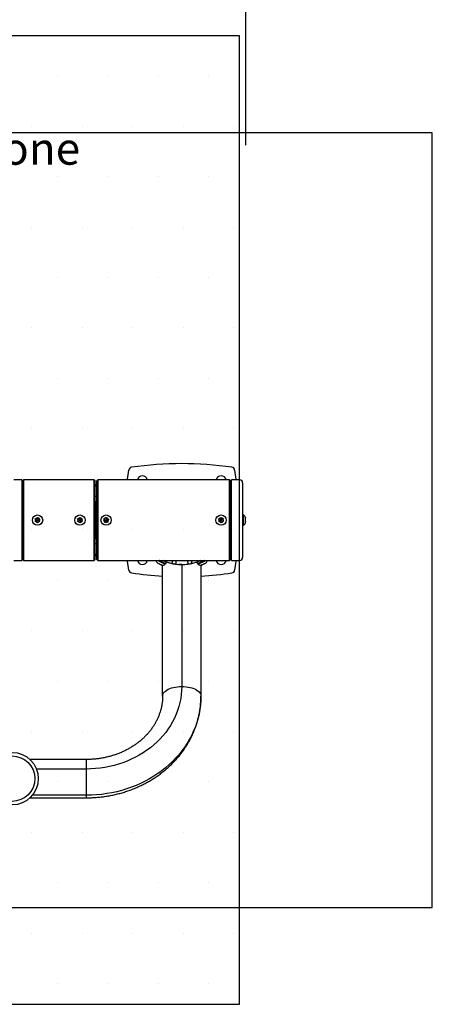
# Model space of a CAD drawing. Extents: x 1775 to 1875, y 2695 to 2795.
# Drawn here: x 1850 to 1875, y 2695 to 2756 of the extents above; entities that cross this region are included whole.
import ezdxf

# ---------------------------------------------------------------- set-up
doc = ezdxf.new("R2010")
doc.units = 0
doc.header["$LTSCALE"] = 0.125
doc.header["$MEASUREMENT"] = 0
doc.header["$PDMODE"] = 35
doc.layers.get('0').update_dxf_attribs({"linetype": 'CONTINUOUS'})
doc.layers.get('Defpoints').update_dxf_attribs({"linetype": 'CONTINUOUS'})
for name, color, linetype in [('CONSTRUCTION', 7, 'CONTINUOUS'), ('CONTOUR', 7, 'CONTINUOUS'), ('DALLE', 14, 'CONTINUOUS'), ('DIM_IMP_BORDURE', 7, 'CONTINUOUS')]:
    doc.layers.add(name, color=color, linetype=linetype)
doc.styles.add('DESCRIPTION', font='romans.shx', dxfattribs={"height": 4})
doc.styles.add('DIM', font='romans.shx')
doc.dimstyles.new('Implantation (Pied-mètre)', dxfattribs={"dimscale": 96, "dimtxt": 0.09375, "dimasz": 0.125, "dimexe": 0.125, "dimexo": 0.125, "dimgap": 0.03, "dimtad": 1, "dimdec": 0, "dimzin": 0, "dimdsep": 46, "dimlunit": 4, "dimtxsty": 'DIM', "dimblk1": 'OBLIQUE', "dimblk2": 'OBLIQUE', "dimsah": 1, "dimcen": 0.089844, "dimdle": 0.125, "dimclrt": 7, "dimadec": 0, "dimazin": 0, "dimtfac": 1, "dimtdec": 0, "dimtofl": 0, "dimtmove": 0, "dimatfit": 3, "dimldrblk": 'OBLIQUE', "dimfxl": 1, "dimfrac": 2, "dimtolj": 1, "dimtzin": 0, "dimarcsym": 0})

# ---------------------------------------------------------------- blocks, each defined once
blk = doc.blocks.new('_OBLIQUE')
at = {"color": 0, "linetype": 'ByBlock'}
blk.add_line((-0.5, -0.5), (0.5, 0.5), dxfattribs=at)
blk = doc.blocks.new('*D17')
at = {"layer": 'Defpoints', "color": 0}
for p in [(1863.86, 2760.681), (1814.932, 2742.853), (1863.86, 2742.853)]:
    blk.add_point(p, dxfattribs=at)
at = {"layer": 'DIM_IMP_BORDURE', "color": 0, "lineweight": -2}
for p, q in [((1814.932, 2747.853), (1814.932, 2765.681)), ((1863.86, 2747.853), (1863.86, 2765.681)), ((1809.932, 2760.681), (1868.86, 2760.681))]:
    blk.add_line(p, q, dxfattribs=at)
at = {"layer": 'DIM_IMP_BORDURE', "color": 0, "lineweight": -2, "xscale": 5, "yscale": 5, "zscale": 5, "rotation": 180}
blk.add_blockref('_OBLIQUE', (1814.932, 2760.681), dxfattribs=at)
at = {"layer": 'DIM_IMP_BORDURE', "color": 0, "lineweight": -2, "xscale": 5, "yscale": 5, "zscale": 5}
blk.add_blockref('_OBLIQUE', (1863.86, 2760.681), dxfattribs=at)
at = {"layer": 'DIM_IMP_BORDURE', "color": 7, "insert": (1839.396, 2764.732), "char_height": 3.75, "attachment_point": 5, "style": 'DIM'}
blk.add_mtext('\\A1;4\'-1" [1.243m]', dxfattribs=at)

msp = doc.modelspace()

# ---------------------------------------------------------------- hatches: boundary and pattern name
at = {"layer": 'CONSTRUCTION'}
h = msp.add_hatch(dxfattribs=at)
h.set_pattern_fill('DOTS', color=5, scale=50, style=0)
h.set_pattern_definition([(0, (556.88, 517.7687), (1.5625, 3.125), [0, -3.125])])
h.paths.add_polyline_path([(1815.23, 2694.615), (1863.48, 2694.615), (1863.48, 2754.615), (1815.23, 2754.615)])

# ---------------------------------------------------------------- linework, layer by layer
at = {"layer": 'CONSTRUCTION', "color": 5}
msp.add_lwpolyline([(1815.23, 2694.615), (1863.48, 2694.615), (1863.48, 2754.615), (1815.23, 2754.615)], close=True, dxfattribs=at)
at = {"layer": 'CONTOUR', "lineweight": 25}
for p, q in [((1850.005, 2727.115), (1849.505, 2727.115)), ((1850.005, 2727.115), (1850.005, 2724.615)), ((1850.105, 2727.115), (1850.043, 2727.052)), ((1850.043, 2727.052), (1850.043, 2722.177)), ((1854.48, 2727.115), (1850.105, 2727.115)), ((1850.105, 2727.115), (1850.105, 2722.115)), ((1854.543, 2727.052), (1854.48, 2727.115)), ((1854.48, 2722.115), (1854.48, 2727.115)), ((1854.543, 2722.177), (1854.543, 2727.052)), ((1854.704, 2727.115), (1854.642, 2727.052)), ((1854.642, 2722.177), (1854.642, 2727.052)), ((1862.854, 2727.115), (1854.704, 2727.115)), ((1854.704, 2727.115), (1854.704, 2722.115)), ((1862.917, 2727.052), (1862.854, 2727.115)), ((1862.854, 2722.115), (1862.854, 2727.115)), ((1862.917, 2727.052), (1862.917, 2722.177)), ((1863.48, 2727.115), (1862.98, 2727.115)), ((1862.98, 2724.615), (1862.98, 2727.115)), ((1863.48, 2724.615), (1863.48, 2727.115)), ((1850.043, 2726.818), (1850.005, 2726.818)), ((1854.642, 2726.802), (1854.543, 2726.802)), ((1854.642, 2726.757), (1854.543, 2726.757)), ((1854.642, 2726.714), (1854.543, 2726.714)), ((1862.98, 2726.818), (1862.917, 2726.818)), ((1863.668, 2726.927), (1863.668, 2724.615)), ((1854.543, 2726.089), (1854.642, 2726.089)), ((1854.578, 2725.74), (1854.578, 2725.531)), ((1854.63, 2725.584), (1854.568, 2725.521)), ((1854.568, 2724.615), (1854.568, 2725.521)), ((1854.642, 2725.584), (1854.63, 2725.584)), ((1854.63, 2725.584), (1854.63, 2724.615)), ((1850.005, 2724.615), (1850.005, 2722.115)), ((1850.829, 2724.533), (1850.849, 2724.565)), ((1850.867, 2724.532), (1850.829, 2724.533)), ((1850.852, 2724.672), (1850.834, 2724.705)), ((1850.834, 2724.705), (1850.871, 2724.704)), ((1850.881, 2724.617), (1850.849, 2724.565)), ((1850.881, 2724.617), (1850.852, 2724.672)), ((1850.928, 2724.53), (1850.867, 2724.532)), ((1850.933, 2724.702), (1850.871, 2724.704)), ((1850.928, 2724.53), (1850.958, 2724.476)), ((1850.933, 2724.702), (1850.965, 2724.755)), ((1850.965, 2724.755), (1850.985, 2724.787)), ((1850.985, 2724.787), (1851.003, 2724.754)), ((1851.028, 2724.528), (1850.996, 2724.475)), ((1851.032, 2724.7), (1851.003, 2724.754)), ((1851.028, 2724.528), (1851.089, 2724.526)), ((1851.032, 2724.7), (1851.094, 2724.698)), ((1851.08, 2724.612), (1851.112, 2724.665)), ((1851.08, 2724.612), (1851.109, 2724.558)), ((1851.127, 2724.525), (1851.089, 2724.526)), ((1851.094, 2724.698), (1851.131, 2724.697)), ((1851.109, 2724.558), (1851.127, 2724.525)), ((1851.131, 2724.697), (1851.112, 2724.665)), ((1853.454, 2724.533), (1853.474, 2724.565)), ((1853.492, 2724.532), (1853.454, 2724.533)), ((1853.459, 2724.705), (1853.496, 2724.704)), ((1853.477, 2724.672), (1853.459, 2724.705)), ((1853.506, 2724.617), (1853.474, 2724.565)), ((1853.506, 2724.617), (1853.477, 2724.672)), ((1853.553, 2724.53), (1853.492, 2724.532)), ((1853.558, 2724.702), (1853.496, 2724.704)), ((1853.553, 2724.53), (1853.583, 2724.476)), ((1853.558, 2724.702), (1853.59, 2724.755)), ((1853.59, 2724.755), (1853.61, 2724.787)), ((1853.61, 2724.787), (1853.628, 2724.754)), ((1853.653, 2724.528), (1853.621, 2724.475)), ((1853.657, 2724.7), (1853.628, 2724.754)), ((1853.653, 2724.528), (1853.714, 2724.526)), ((1853.657, 2724.7), (1853.719, 2724.698)), ((1853.705, 2724.612), (1853.737, 2724.665)), ((1853.705, 2724.612), (1853.734, 2724.558)), ((1853.752, 2724.525), (1853.714, 2724.526)), ((1853.719, 2724.698), (1853.756, 2724.697)), ((1853.734, 2724.558), (1853.752, 2724.525)), ((1853.756, 2724.697), (1853.737, 2724.665)), ((1854.568, 2723.709), (1854.568, 2724.615)), ((1854.63, 2724.615), (1854.63, 2723.646)), ((1855.056, 2724.573), (1855.083, 2724.6)), ((1855.092, 2724.563), (1855.056, 2724.573)), ((1855.127, 2724.642), (1855.083, 2724.6)), ((1855.151, 2724.546), (1855.092, 2724.563)), ((1855.103, 2724.739), (1855.14, 2724.728)), ((1855.112, 2724.702), (1855.103, 2724.739)), ((1855.127, 2724.642), (1855.112, 2724.702)), ((1855.199, 2724.711), (1855.14, 2724.728)), ((1855.151, 2724.546), (1855.166, 2724.486)), ((1855.199, 2724.711), (1855.243, 2724.754)), ((1855.243, 2724.754), (1855.27, 2724.78)), ((1855.27, 2724.78), (1855.279, 2724.744)), ((1855.294, 2724.684), (1855.279, 2724.744)), ((1855.294, 2724.684), (1855.353, 2724.667)), ((1855.318, 2724.587), (1855.363, 2724.63)), ((1855.318, 2724.587), (1855.333, 2724.528)), ((1855.333, 2724.528), (1855.342, 2724.491)), ((1855.353, 2724.667), (1855.39, 2724.656)), ((1855.39, 2724.656), (1855.363, 2724.63)), ((1862.181, 2724.689), (1862.218, 2724.692)), ((1862.202, 2724.658), (1862.181, 2724.689)), ((1862.194, 2724.518), (1862.21, 2724.552)), ((1862.231, 2724.521), (1862.194, 2724.518)), ((1862.237, 2724.607), (1862.202, 2724.658)), ((1862.237, 2724.607), (1862.21, 2724.552)), ((1862.28, 2724.697), (1862.218, 2724.692)), ((1862.293, 2724.525), (1862.231, 2724.521)), ((1862.28, 2724.697), (1862.306, 2724.752)), ((1862.293, 2724.525), (1862.328, 2724.475)), ((1862.306, 2724.752), (1862.323, 2724.786)), ((1862.323, 2724.786), (1862.344, 2724.755)), ((1862.379, 2724.704), (1862.344, 2724.755)), ((1862.392, 2724.533), (1862.365, 2724.477)), ((1862.379, 2724.704), (1862.44, 2724.709)), ((1862.392, 2724.533), (1862.453, 2724.538)), ((1862.435, 2724.622), (1862.461, 2724.678)), ((1862.435, 2724.622), (1862.47, 2724.572)), ((1862.44, 2724.709), (1862.478, 2724.712)), ((1862.491, 2724.541), (1862.453, 2724.538)), ((1862.478, 2724.712), (1862.461, 2724.678)), ((1862.47, 2724.572), (1862.491, 2724.541)), ((1862.98, 2722.115), (1862.98, 2724.615)), ((1863.48, 2722.115), (1863.48, 2724.615)), ((1863.715, 2724.934), (1863.668, 2724.934)), ((1863.668, 2724.615), (1863.668, 2722.302)), ((1863.715, 2724.323), (1863.715, 2724.934)), ((1863.847, 2724.786), (1863.855, 2724.755)), ((1863.855, 2724.751), (1863.847, 2724.786)), ((1863.847, 2724.684), (1863.855, 2724.688)), ((1863.855, 2724.654), (1863.847, 2724.684)), ((1863.847, 2724.513), (1863.855, 2724.548)), ((1863.855, 2724.751), (1863.855, 2724.755)), ((1863.855, 2724.688), (1863.855, 2724.751)), ((1863.855, 2724.654), (1863.855, 2724.682)), ((1863.855, 2724.548), (1863.855, 2724.654)), ((1863.855, 2724.535), (1863.855, 2724.541)), ((1863.855, 2724.535), (1863.855, 2724.524)), ((1863.855, 2724.524), (1863.855, 2724.517)), ((1850.976, 2724.443), (1850.958, 2724.476)), ((1850.996, 2724.475), (1850.976, 2724.443)), ((1853.601, 2724.443), (1853.583, 2724.476)), ((1853.621, 2724.475), (1853.601, 2724.443)), ((1855.175, 2724.45), (1855.166, 2724.486)), ((1855.202, 2724.476), (1855.175, 2724.45)), ((1855.247, 2724.519), (1855.202, 2724.476)), ((1855.247, 2724.519), (1855.306, 2724.502)), ((1855.342, 2724.491), (1855.306, 2724.502)), ((1862.349, 2724.443), (1862.328, 2724.475)), ((1862.365, 2724.477), (1862.349, 2724.443)), ((1863.668, 2724.296), (1863.715, 2724.296)), ((1863.715, 2724.296), (1863.715, 2724.323)), ((1863.855, 2724.517), (1863.847, 2724.513)), ((1863.855, 2724.474), (1863.855, 2724.517)), ((1854.568, 2723.709), (1854.63, 2723.646)), ((1854.578, 2723.699), (1854.578, 2723.49)), ((1854.63, 2723.646), (1854.642, 2723.646)), ((1854.642, 2723.14), (1854.543, 2723.14)), ((1849.505, 2722.115), (1850.005, 2722.115)), ((1850.005, 2722.412), (1850.043, 2722.412)), ((1850.043, 2722.177), (1850.105, 2722.115)), ((1850.105, 2722.115), (1854.48, 2722.115)), ((1854.48, 2722.115), (1854.543, 2722.177)), ((1854.543, 2722.515), (1854.642, 2722.515)), ((1854.642, 2722.472), (1854.543, 2722.472)), ((1854.543, 2722.427), (1854.642, 2722.427)), ((1854.642, 2722.177), (1854.704, 2722.115)), ((1854.704, 2722.115), (1862.854, 2722.115)), ((1858.415, 2722.115), (1858.882, 2721.879)), ((1858.54, 2722.104), (1858.519, 2722.115)), ((1858.54, 2722.104), (1858.545, 2722.115)), ((1858.54, 2722.104), (1858.555, 2722.097)), ((1858.54, 2722.104), (1858.545, 2722.102)), ((1858.565, 2722.115), (1858.555, 2722.097)), ((1858.923, 2721.911), (1858.555, 2722.097)), ((1858.97, 2722.006), (1858.754, 2722.115)), ((1858.834, 2722.075), (1858.836, 2722.081)), ((1859.326, 2722.115), (1859.285, 2721.936)), ((1859.552, 2722.115), (1859.521, 2721.892)), ((1860.256, 2722.115), (1860.288, 2721.892)), ((1860.482, 2722.115), (1860.524, 2721.936)), ((1861.054, 2722.115), (1860.838, 2722.006)), ((1860.927, 2721.879), (1861.393, 2722.115)), ((1860.972, 2722.081), (1860.975, 2722.075)), ((1861.111, 2722.025), (1861.066, 2722.115)), ((1861.086, 2722.115), (1861.127, 2722.033)), ((1861.289, 2722.115), (1861.127, 2722.033)), ((1862.854, 2722.115), (1862.917, 2722.177)), ((1862.917, 2722.412), (1862.98, 2722.412)), ((1862.98, 2722.115), (1863.48, 2722.115)), ((1858.403, 2721.973), (1858.433, 2721.949)), ((1858.417, 2721.957), (1858.403, 2721.973)), ((1858.408, 2721.961), (1858.417, 2721.957)), ((1858.433, 2721.949), (1858.417, 2721.957)), ((1858.433, 2721.949), (1858.514, 2721.908)), ((1858.548, 2721.891), (1858.513, 2721.908)), ((1858.514, 2721.908), (1858.534, 2721.907)), ((1858.534, 2721.907), (1858.547, 2721.891)), ((1858.547, 2721.891), (1858.631, 2721.848)), ((1858.631, 2721.848), (1858.669, 2721.839)), ((1858.631, 2721.848), (1858.649, 2721.84)), ((1858.669, 2721.839), (1858.649, 2721.84)), ((1858.717, 2713.711), (1858.717, 2721.826)), ((1858.882, 2721.879), (1858.903, 2721.921)), ((1858.923, 2721.911), (1858.97, 2722.006)), ((1859.32, 2721.928), (1859.206, 2721.956)), ((1859.548, 2721.889), (1859.458, 2721.901)), ((1859.904, 2721.865), (1859.904, 2714.305)), ((1860.294, 2721.893), (1860.265, 2721.889)), ((1860.54, 2721.94), (1860.437, 2721.917)), ((1860.838, 2722.006), (1860.886, 2721.911)), ((1861.111, 2722.025), (1860.886, 2721.911)), ((1860.905, 2721.921), (1860.927, 2721.879)), ((1861.092, 2721.826), (1861.092, 2713.711)), ((1861.111, 2722.025), (1861.127, 2722.033)), ((1861.111, 2722.025), (1861.116, 2722.028)), ((1861.135, 2721.837), (1861.173, 2721.846)), ((1861.157, 2721.838), (1861.135, 2721.837)), ((1861.149, 2721.834), (1861.157, 2721.838)), ((1861.173, 2721.846), (1861.157, 2721.838)), ((1861.173, 2721.846), (1861.254, 2721.887)), ((1861.288, 2721.904), (1861.254, 2721.887)), ((1861.254, 2721.887), (1861.266, 2721.903)), ((1861.266, 2721.903), (1861.288, 2721.904)), ((1861.288, 2721.904), (1861.372, 2721.946)), ((1861.372, 2721.946), (1861.401, 2721.971)), ((1861.372, 2721.946), (1861.389, 2721.955)), ((1861.401, 2721.971), (1861.389, 2721.955)), ((1853.998, 2709.784), (1850.514, 2709.784)), ((1853.998, 2709.784), (1853.998, 2709.19)), ((1853.998, 2709.19), (1850.917, 2709.19)), ((1853.998, 2709.19), (1853.998, 2707.568)), ((1853.998, 2707.568), (1850.662, 2707.568)), ((1853.998, 2707.568), (1853.998, 2707.409)), ((1850.514, 2707.409), (1853.998, 2707.409))]:
    msp.add_line(p, q, dxfattribs=at)
at = {"layer": 'CONTOUR', "lineweight": 25, "flags": 128}
for points in [[(1856.552, 2727.115), (1856.557, 2727.157), (1856.632, 2727.718)], [(1863.176, 2727.718), (1863.252, 2727.157), (1863.257, 2727.115)], [(1856.632, 2721.511), (1856.557, 2722.073), (1856.552, 2722.115)], [(1863.257, 2722.115), (1863.252, 2722.073), (1863.176, 2721.511)], [(1859.904, 2714.305), (1859.897, 2714.054), (1859.876, 2713.804), (1859.84, 2713.555), (1859.791, 2713.307), (1859.727, 2713.062), (1859.65, 2712.82), (1859.559, 2712.582), (1859.455, 2712.348), (1859.337, 2712.118), (1859.207, 2711.894), (1859.064, 2711.675), (1858.909, 2711.463), (1858.742, 2711.258), (1858.564, 2711.06), (1858.374, 2710.87), (1858.174, 2710.688), (1857.964, 2710.515), (1857.745, 2710.351), (1857.516, 2710.197), (1857.279, 2710.052), (1857.034, 2709.918), (1856.782, 2709.794), (1856.523, 2709.681), (1856.258, 2709.579), (1855.988, 2709.489), (1855.712, 2709.41), (1855.433, 2709.343), (1855.15, 2709.288), (1854.865, 2709.245), (1854.577, 2709.215), (1854.288, 2709.196), (1853.998, 2709.19)], [(1858.717, 2713.711), (1858.724, 2713.778), (1858.747, 2713.843), (1858.783, 2713.907), (1858.834, 2713.969), (1858.899, 2714.027), (1858.976, 2714.082), (1859.065, 2714.131), (1859.164, 2714.176), (1859.272, 2714.214), (1859.389, 2714.246), (1859.512, 2714.272), (1859.64, 2714.29), (1859.771, 2714.301), (1859.904, 2714.305)], [(1859.904, 2714.305), (1860.037, 2714.301), (1860.168, 2714.29), (1860.296, 2714.272), (1860.419, 2714.246), (1860.536, 2714.214), (1860.645, 2714.176), (1860.744, 2714.131), (1860.833, 2714.082), (1860.91, 2714.027), (1860.974, 2713.969), (1861.025, 2713.907), (1861.062, 2713.843), (1861.084, 2713.778), (1861.092, 2713.711)], [(1861.092, 2713.711), (1861.085, 2713.436), (1861.063, 2713.161), (1861.028, 2712.887), (1860.978, 2712.614), (1860.914, 2712.344), (1860.836, 2712.077), (1860.745, 2711.813), (1860.639, 2711.553), (1860.521, 2711.297), (1860.389, 2711.046), (1860.245, 2710.8), (1860.088, 2710.56), (1859.918, 2710.327), (1859.737, 2710.1), (1859.544, 2709.881), (1859.34, 2709.669), (1859.125, 2709.466), (1858.9, 2709.271), (1858.665, 2709.085), (1858.421, 2708.908), (1858.168, 2708.741), (1857.906, 2708.584), (1857.636, 2708.438), (1857.359, 2708.302), (1857.076, 2708.176), (1856.786, 2708.062), (1856.491, 2707.96), (1856.19, 2707.869), (1855.885, 2707.789), (1855.576, 2707.722), (1855.265, 2707.667), (1854.95, 2707.624), (1854.634, 2707.593), (1854.316, 2707.574), (1853.998, 2707.568)]]:
    msp.add_lwpolyline(points, dxfattribs=at)
at = {"layer": 'CONTOUR', "lineweight": 25}
for centre, radius in [((1850.98, 2724.615), 0.319), ((1850.98, 2724.615), 0.0391), ((1853.605, 2724.615), 0.319), ((1853.605, 2724.615), 0.0391), ((1855.223, 2724.615), 0.319), ((1855.223, 2724.615), 0.0391), ((1862.336, 2724.615), 0.319), ((1862.336, 2724.615), 0.0391), ((1849.404, 2708.596), 1.625), ((1849.404, 2708.596), 1.408)]:
    msp.add_circle(centre, radius, dxfattribs=at)
for centre, radius, start, end in [((1856.83, 2727.689), 0.2, 98.39793, 171.60207), ((1859.904, 2706.865), 21.25, 81.60207, 98.39793), ((1862.979, 2727.689), 0.2, 8.39793, 81.60207), ((1857.467, 2727.052), 0.313, 11.53696, 168.46304), ((1862.342, 2727.052), 0.313, 11.53696, 168.46304), ((1863.48, 2726.927), 0.188, 0, 90), ((1854.515, 2725.74), 0.0625, 0, 63.89612), ((1854.538, 2725.432), 0.03, 279.59407, 0), ((1850.98, 2724.615), 0.141, 156.25019, 200.84606), ((1850.98, 2724.615), 0.141, 216.25019, 260.84606), ((1850.98, 2724.615), 0.141, 96.25019, 140.84606), ((1850.98, 2724.615), 0.141, 276.25019, 320.84606), ((1850.98, 2724.615), 0.141, 36.25019, 80.84606), ((1850.98, 2724.615), 0.141, 336.25019, 20.84606), ((1853.605, 2724.615), 0.141, 156.25019, 200.84606), ((1853.605, 2724.615), 0.141, 216.25019, 260.84606), ((1853.605, 2724.615), 0.141, 96.25019, 140.84606), ((1853.605, 2724.615), 0.141, 276.25019, 320.84606), ((1853.605, 2724.615), 0.141, 36.25019, 80.84606), ((1853.605, 2724.615), 0.141, 336.25019, 20.84606), ((1855.223, 2724.615), 0.141, 141.67507, 186.27094), ((1855.223, 2724.615), 0.141, 201.67507, 246.27094), ((1855.223, 2724.615), 0.141, 81.67507, 126.27094), ((1855.223, 2724.615), 0.141, 21.67507, 66.27094), ((1855.223, 2724.615), 0.141, 321.67507, 6.27094), ((1862.336, 2724.615), 0.141, 162.07823, 206.6741), ((1862.336, 2724.615), 0.141, 102.07823, 146.6741), ((1862.336, 2724.615), 0.141, 222.07823, 266.6741), ((1862.336, 2724.615), 0.141, 42.07823, 86.6741), ((1862.336, 2724.615), 0.141, 282.07823, 326.6741), ((1862.336, 2724.615), 0.141, 342.07823, 26.6741), ((1863.607, 2724.704), 0.254, 13.06448, 64.82934), ((1855.223, 2724.615), 0.141, 261.67507, 306.27094), ((1863.607, 2724.526), 0.254, 295.17066, 346.9578), ((1854.538, 2723.797), 0.03, 0, 80.40593), ((1854.515, 2723.49), 0.0625, 296.10388, 0), ((1857.467, 2722.177), 0.313, 191.53696, 348.46304), ((1858.567, 2722.159), 0.254, 190.10195, 231.50121), ((1859.904, 2724.615), 2.75, 245.38002, 256.97823), ((1859.904, 2724.615), 2.75, 283.02177, 294.61998), ((1861.242, 2722.159), 0.254, 308.49879, 349.89805), ((1862.342, 2722.177), 0.313, 191.53696, 348.46304), ((1863.48, 2722.302), 0.188, 270, 0), ((1856.83, 2721.541), 0.2, 188.39793, 261.60207), ((1858.725, 2722.079), 0.254, 254.98336, 308.07163), ((1861.083, 2722.079), 0.254, 231.92837, 285.01664), ((1862.979, 2721.541), 0.2, 278.39793, 351.60207), ((1859.904, 2742.365), 21.25, 261.60207, 266.79651), ((1859.904, 2742.365), 21.25, 273.20349, 278.39793)]:
    msp.add_arc(centre, radius, start, end, dxfattribs=at)
for points, knots in [([(1859.285, 2721.936), (1859.305, 2721.931), (1859.345, 2721.922), (1859.405, 2721.91), (1859.464, 2721.9), (1859.502, 2721.895), (1859.521, 2721.892)], [0, 0, 0, 0, 0.250031, 0.500094, 0.750145, 1, 1, 1, 1]), ([(1859.521, 2721.892), (1859.583, 2721.884), (1859.707, 2721.869), (1859.905, 2721.863), (1860.103, 2721.869), (1860.226, 2721.884), (1860.288, 2721.892)], [0, 0, 0, 0, 0.251421, 0.500329, 0.750557, 1, 1, 1, 1]), ([(1859.904, 2721.865), (1859.852, 2721.865), (1859.792, 2721.865), (1859.734, 2721.871), (1859.727, 2721.871)], [0, 0, 0, 0, 0.865288, 1, 1, 1, 1]), ([(1860.288, 2721.892), (1860.307, 2721.895), (1860.345, 2721.9), (1860.404, 2721.91), (1860.464, 2721.922), (1860.504, 2721.931), (1860.524, 2721.936)], [0, 0, 0, 0, 0.249926, 0.499961, 0.749982, 1, 1, 1, 1]), ([(1858.717, 2713.711), (1858.716, 2713.681), (1858.716, 2713.584), (1858.706, 2713.42), (1858.682, 2713.22), (1858.645, 2713.022), (1858.596, 2712.825), (1858.535, 2712.631), (1858.463, 2712.439), (1858.378, 2712.251), (1858.283, 2712.068), (1858.176, 2711.888), (1858.059, 2711.714), (1857.932, 2711.545), (1857.794, 2711.381), (1857.647, 2711.224), (1857.49, 2711.073), (1857.324, 2710.928), (1857.15, 2710.791), (1856.968, 2710.662), (1856.778, 2710.54), (1856.581, 2710.426), (1856.378, 2710.321), (1856.168, 2710.224), (1855.953, 2710.137), (1855.732, 2710.059), (1855.507, 2709.99), (1855.278, 2709.93), (1855.046, 2709.881), (1854.811, 2709.841), (1854.574, 2709.812), (1854.335, 2709.792), (1854.143, 2709.785), (1854.03, 2709.784), (1853.998, 2709.784)], [0, 0, 0, 0, 0.015195, 0.048947, 0.082685, 0.116369, 0.149967, 0.183453, 0.216806, 0.250014, 0.28307, 0.315973, 0.348727, 0.381338, 0.413817, 0.446174, 0.478421, 0.510571, 0.542635, 0.574624, 0.606549, 0.638418, 0.670241, 0.702024, 0.733775, 0.765498, 0.797199, 0.828881, 0.860549, 0.892203, 0.923848, 0.955485, 0.987115, 1, 1, 1, 1]), ([(1853.998, 2707.409), (1854.054, 2707.409), (1854.209, 2707.41), (1854.464, 2707.421), (1854.762, 2707.444), (1855.059, 2707.478), (1855.354, 2707.523), (1855.646, 2707.579), (1855.936, 2707.646), (1856.222, 2707.724), (1856.504, 2707.812), (1856.782, 2707.911), (1857.055, 2708.02), (1857.322, 2708.14), (1857.584, 2708.269), (1857.839, 2708.408), (1858.088, 2708.557), (1858.329, 2708.715), (1858.563, 2708.882), (1858.788, 2709.057), (1859.005, 2709.241), (1859.213, 2709.432), (1859.411, 2709.631), (1859.6, 2709.838), (1859.779, 2710.051), (1859.947, 2710.271), (1860.105, 2710.497), (1860.252, 2710.729), (1860.387, 2710.965), (1860.512, 2711.207), (1860.624, 2711.453), (1860.725, 2711.703), (1860.814, 2711.956), (1860.891, 2712.212), (1860.955, 2712.471), (1861.008, 2712.731), (1861.048, 2712.994), (1861.075, 2713.257), (1861.09, 2713.497), (1861.091, 2713.648), (1861.092, 2713.711)], [0, 0, 0, 0, 0.015175, 0.042269, 0.069366, 0.096465, 0.123563, 0.15066, 0.177755, 0.204847, 0.231935, 0.259017, 0.286092, 0.313158, 0.340213, 0.367255, 0.394281, 0.42129, 0.448279, 0.475244, 0.502185, 0.529097, 0.555978, 0.582827, 0.60964, 0.636416, 0.663153, 0.68985, 0.716506, 0.743121, 0.769696, 0.796232, 0.82273, 0.849192, 0.875622, 0.902022, 0.928397, 0.954752, 0.98109, 1, 1, 1, 1])]:
    msp.add_open_spline(points, degree=3, knots=knots, dxfattribs=at)
at = {"layer": 'DALLE'}
msp.add_lwpolyline([(1803.404, 2700.615), (1875.404, 2700.615), (1875.404, 2748.615), (1803.404, 2748.615)], close=True, dxfattribs=at)

# ---------------------------------------------------------------- texts
at = {"layer": 'CONSTRUCTION', "color": 5, "insert": (1839.484, 2748.636), "char_height": 2, "width": 37.3572, "attachment_point": 2, "style": 'DESCRIPTION'}
msp.add_mtext('{\\Farsimp.shx|c2;Non-overlapping zone}', dxfattribs=at)

# ---------------------------------------------------------------- dimensions: what is measured, and where the dimension line sits
at = {"layer": 'DIM_IMP_BORDURE'}
dim = msp.add_linear_dim(base=(1863.86, 2760.681), p1=(1814.932, 2742.853), p2=(1863.86, 2742.853), dimstyle='Implantation (Pied-mètre)', override={"dimscale": 40, "dimdec": 2}, dxfattribs=at)
dim.commit()
dim.dimension.update_dxf_attribs({"geometry": '*D17', "text_midpoint": (1839.396, 2764.732)})

doc.saveas('drawing.dxf')
